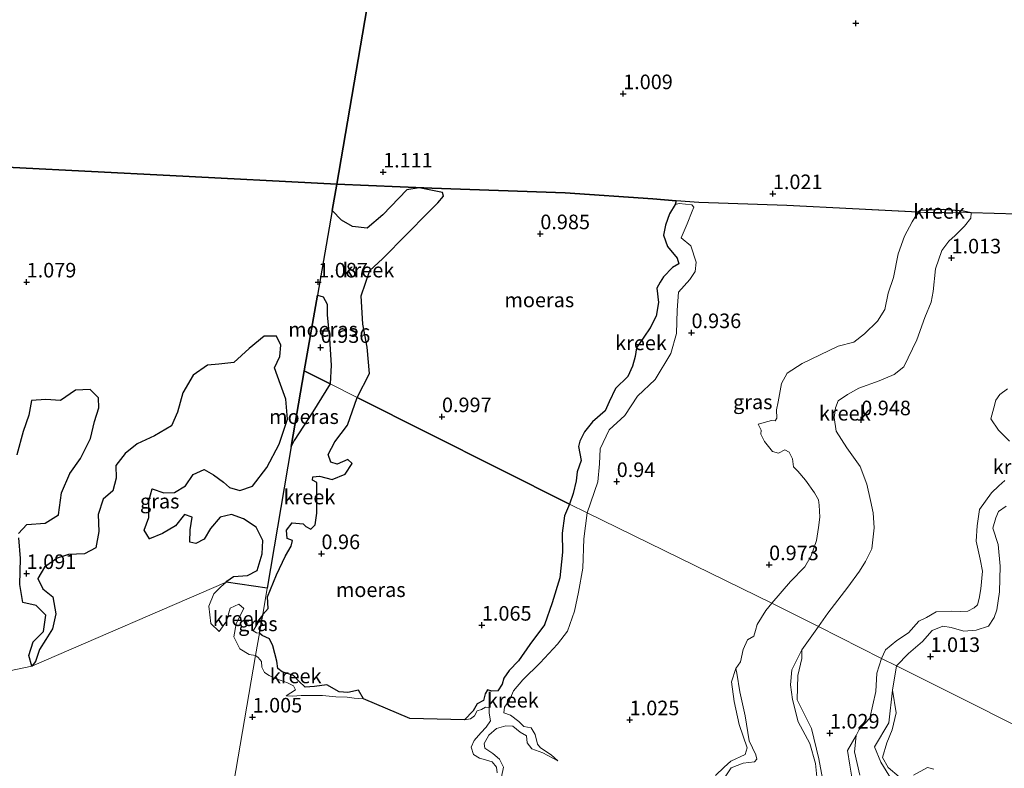
# Model space of a CAD drawing. Units: metres. Extents: x 69997 to 80008, y 399999 to 406253.
# Drawn here: x 71299 to 71468, y 402967 to 403095 of the extents above; entities that cross this region are included whole.
import ezdxf
from ezdxf.enums import TextEntityAlignment as Align

# ---------------------------------------------------------------- set-up
doc = ezdxf.new("R2010")
doc.units = ezdxf.units.M
doc.linetypes.add('IE-TERREINAFSCHEIDING', pattern=[10, 8, -2])
doc.layers.get('0').update_dxf_attribs({"lineweight": 25})
for name, color, linetype in [('B-ME-GW-HOOGTEPUNT-S-B1', 10, 'Continuous'), ('B-ME-IE-MOERAS-GV-B6', 10, 'Continuous'), ('B-ME-IE-RIET-GV-B6', 10, 'Continuous')]:
    doc.layers.add(name, color=color, linetype=linetype)
for name, color, linetype, lineweight in [('B-ME-GW-KRUINLIJN-L-B1', 93, 'Continuous', 18), ('B-ME-IE-GRASLAND-GV-B6', 93, 'Continuous', 18), ('B-ME-IE-HULPGEOMETRIE-L-B1', 53, 'Continuous', 18), ('B-ME-IE-TERREINAFSCHEIDING-RASTERHEKWERK-L-B1', 8, 'IE-TERREINAFSCHEIDING', 18), ('B-ME-OG-WATER-GV-B6', 153, 'Continuous', 18)]:
    doc.layers.add(name, color=color, linetype=linetype, lineweight=lineweight)
doc.styles.add('NLCS-ISO', font='NLCS-ISO.TTF')

# ---------------------------------------------------------------- blocks, each defined once
blk = doc.blocks.new('hoogtepunt')
for p, q in [((-0.5, 0), (0.5, 0)), ((0, 0.5), (0, -0.5))]:
    blk.add_line(p, q)

msp = doc.modelspace()

# ---------------------------------------------------------------- linework, layer by layer
at = {"layer": 'B-ME-GW-KRUINLIJN-L-B1'}
for points in [[(71432.949, 402986.901, 0.871), (71432.934, 402985.44, 1.065), (71432.265, 402982.487, 1.061), (71432.167, 402978.321, 1.085), (71434.602, 402973.422, 1.146), (71435.88, 402968.246, 1.154), (71436.677, 402963.919, 1.182)], [(71421.661, 402983.705, 0.871), (71420.862, 402981.411, 1.17), (71421.361, 402978.025, 1.194), (71422.202, 402974.096, 1.239), (71423.555, 402970.091, 1.178), (71423.212, 402968.962, 1.146), (71420.779, 402967.814, 1.053), (71419.627, 402966.774, 1.17), (71418.135, 402965.379, 0.94)], [(71449.671, 402965.148, 1.081), (71447.772, 402966.734, 1.033), (71446.771, 402968.46, 1.122), (71447.559, 402970.939, 1.122), (71448.449, 402973.189, 1.134), (71449.123, 402976.136, 1.118), (71448.487, 402980.025, 0.871)], [(71442.261, 402972.206, 0.871), (71440.776, 402969.662, 1.295), (71441.186, 402967.11, 1.295), (71441.622, 402964.368, 1.126)], [(71455.572, 402966.428, 1.142), (71454.489, 402966.729, 1.154), (71452.117, 402965.44, 1.134)]]:
    msp.add_polyline3d(points, dxfattribs=at)
at = {"layer": 'B-ME-IE-GRASLAND-GV-B6'}
for points in [[(71411.204, 403063.314, 0.871), (71411.389, 403063.938, 0.959), (71415.307, 403063.632, 0.941), (71430.395, 403063.127, 1.043), (71452.924, 403061.964, 0.871), (71451.882, 403060.313, 0.871), (71450.584, 403057.883, 0.871), (71449.457, 403054.807, 0.871), (71448.677, 403050.792, 0.871), (71447.776, 403048.088, 0.871), (71447.169, 403045.268, 0.871), (71445.916, 403043.259, 0.871), (71443.685, 403041.098, 0.871), (71441.893, 403039.7, 0.871), (71439.165, 403038.99, 0.871), (71436.125, 403037.524, 0.871), (71432.998, 403036.017, 0.871), (71430.42, 403034.342, 0.871), (71429.486, 403032.619, 0.871), (71429.249, 403031.31, 0.871), (71428.866, 403029.451, 0.871), (71428.62, 403028.064, 0.871), (71428.688, 403026.631, 0.871), (71428.39, 403026.171, 0.871), (71427.74, 403026.251, 0.871), (71425.444, 403025.617, 0.871), (71425.997, 403024.575, 0.871), (71425.912, 403023.882, 0.871), (71426.556, 403022.631, 0.871), (71427.927, 403020.908, 0.871), (71428.952, 403020.674, 0.871), (71430.015, 403021.197, 0.871), (71430.755, 403020.81, 0.871), (71431.334, 403019.647, 0.871), (71431.512, 403018.309, 0.871), (71432.244, 403017.569, 0.871), (71433.579, 403016.04, 0.871), (71435.13, 403013.86, 0.871), (71435.796, 403012.658, 0.871), (71435.924, 403011.726, 0.871), (71436.054, 403009.667, 0.871), (71435.838, 403007.877, 0.871), (71435.482, 403005.661, 0.871), (71434.531, 403003.043, 0.871), (71433.447, 403001.152, 0.871), (71431.03, 402998.65, 0.871), (71427.779, 402994.931, 0.871), (71396.148, 403010.391, 0.871), (71397.961, 403015.717, 0.871), (71398.253, 403018.836, 0.871), (71398.374, 403021.363, 0.871), (71399.891, 403024.624, 0.871), (71402.587, 403027.115, 0.871), (71404.785, 403030.406, 0.871), (71407.807, 403033.267, 0.871), (71410.466, 403037.738, 0.871), (71411.451, 403041.178, 0.871), (71411.545, 403045.176, 0.871), (71411.795, 403048.273, 0.871), (71413.736, 403050.424, 0.871), (71414.667, 403051.779, 0.871), (71414.808, 403053.393, 0.871), (71413.917, 403056.234, 0.871), (71412.284, 403057.585, 0.871), (71413.306, 403059.985, 0.871), (71414.155, 403062.172, 0.871), (71414.451, 403062.85, 0.871), (71414.108, 403063.253, 0.871), (71411.924, 403063.469, 0.871), (71411.204, 403063.314, 0.871)], [(71467.781, 403015.964, 0.871), (71466.756, 403015.029, 0.871), (71465.474, 403013.82, 0.871), (71463.401, 403011.011, 0.871), (71463.044, 403008.183, 0.871), (71462.87, 403005.58, 0.871), (71463.542, 403002.475, 0.871), (71463.959, 403000.431, 0.871), (71463.653, 402997.354, 0.871), (71463.359, 402995.701, 0.871), (71463.065, 402994.649, 0.871), (71462.532, 402994.111, 0.871), (71461.397, 402993.558, 0.871), (71460.166, 402993.488, 0.871), (71458.671, 402993.523, 0.871), (71455.988, 402993.459, 0.871), (71454.342, 402992.481, 0.871), (71453.024, 402991.837, 0.871), (71451.229, 402989.849, 0.871), (71449.234, 402988.517, 0.871), (71447.323, 402986.889, 0.871), (71446.624, 402985.435, 0.871), (71435.807, 402990.901, 0.871), (71437.425, 402993.216, 0.871), (71440.825, 402997.678, 0.871), (71442.871, 403000.408, 0.871), (71443.865, 403002.066, 0.871), (71444.964, 403004.217, 0.871), (71445.351, 403007.856, 0.871), (71445.201, 403010.405, 0.871), (71444.745, 403012.505, 0.871), (71444.078, 403015.326, 0.871), (71442.964, 403018.387, 0.871), (71440.669, 403021.559, 0.871), (71438.829, 403024.432, 0.871), (71438.492, 403026.79, 0.871), (71438.741, 403028.439, 0.871), (71439.186, 403029.632, 0.871), (71440.804, 403030.692, 0.871), (71442.702, 403031.785, 0.871), (71446.222, 403033.052, 0.871), (71448.773, 403034.134, 0.871), (71450.442, 403035.482, 0.871), (71452.665, 403040.076, 0.871), (71454.074, 403043.894, 0.871), (71455.118, 403046.55, 0.871), (71455.506, 403048.351, 0.871), (71455.859, 403052.28, 0.871), (71456.971, 403055.412, 0.871), (71458.19, 403057.033, 0.871), (71459.264, 403057.96, 0.871), (71460.839, 403059.589, 0.871), (71461.925, 403060.949, 0.871), (71461.974, 403061.855, 0.871), (71469.89, 403061.653, 1.079)], [(71341.199, 403018.195, 1.102), (71338.732, 403014.979, 1.102), (71336.577, 403014.24, 1.102), (71334.804, 403014.734, 1.102), (71333.762, 403015.666, 1.102), (71332.064, 403016.95, 1.102), (71330.47, 403017.827, 1.102), (71328.546, 403016.989, 1.102), (71327.232, 403015.036, 1.102), (71325.349, 403013.886, 1.102), (71323.539, 403013.861, 1.102), (71321.54, 403014.512, 1.102), (71320.93, 403012.452, 1.102), (71320.947, 403009.597, 1.102), (71320.167, 403007.426, 1.102), (71321.089, 403005.944, 1.102), (71323.32, 403006.893, 1.102), (71325.527, 403008.157, 1.102), (71327.099, 403010.144, 1.102), (71328.396, 403009.684, 1.102), (71328.046, 403007.486, 1.102), (71327.998, 403005.408, 1.102), (71329.024, 403005.138, 1.102), (71330.42, 403005.923, 1.102), (71331.541, 403007.721, 1.102), (71333.198, 403009.697, 1.102), (71335.147, 403010.125, 1.102), (71337.204, 403009.381, 1.102), (71339.376, 403007.929, 1.102), (71340.48, 403005.668, 1.102), (71340.402, 403003.373, 1.102), (71339.542, 403000.511, 1.102), (71337.849, 402999.661, 1.102), (71335.482, 402999.492, 1.102), (71334.318, 402998.683, 1.102), (71334.24, 402998.514, 0.954), (71300.903, 402984.087, 1.102), (71301.495, 402984.921, 1.102), (71302.206, 402986.949, 1.102), (71303.299, 402988.701, 1.102), (71304.429, 402990.525, 1.102), (71304.99, 402993.088, 1.102), (71304.513, 402996.013, 1.102), (71302.767, 402997.378, 1.102), (71301.901, 402999.165, 1.102), (71303.085, 403001.088, 1.102), (71305.209, 403002.629, 1.102), (71307.155, 403003.27, 1.102), (71309.913, 403003.386, 1.102), (71311.887, 403004.386, 1.102), (71312.354, 403007.217, 1.102), (71312.236, 403010.142, 1.102), (71313.096, 403012.753, 1.102), (71314.798, 403014.164, 1.102), (71315.366, 403016.352, 1.102), (71315.295, 403018.54, 1.102), (71316.912, 403020.57, 1.102), (71318.969, 403022.274, 1.102), (71321.924, 403023.624, 1.102), (71324.815, 403025.308, 1.102), (71325.854, 403027.692, 1.102), (71326.774, 403030.984, 1.102), (71328.568, 403034.019, 1.102), (71331.013, 403035.752, 1.102), (71332.963, 403035.888, 1.102), (71335.554, 403036.196, 1.102), (71338.153, 403038.572, 1.102), (71340.717, 403040.706, 1.102), (71342.845, 403040.727, 1.102), (71343.613, 403039.174, 1.102), (71343.435, 403037.229, 1.102), (71342.518, 403035.304, 1.102), (71343.529, 403032.416, 1.102), (71344.427, 403029.882, 1.102), (71344.726, 403026.467, 1.102), (71343.307, 403022.173, 1.102), (71341.199, 403018.195, 1.102)], [(71298.317, 403020.361, 1.09), (71299.398, 403024.368, 1.09), (71300.385, 403027.18, 1.09), (71300.85, 403029.68, 1.09), (71303.269, 403029.865, 1.09), (71305.791, 403029.688, 1.09), (71308.384, 403031.441, 1.09), (71310.912, 403031.594, 1.09), (71312.299, 403030.164, 1.09)], [(71468.221, 403031.674, 0.871), (71466.905, 403030.701, 0.871), (71466.217, 403029.752, 0.871), (71465.874, 403028.448, 0.871), (71465.367, 403026.536, 0.871), (71466.659, 403024.596, 0.871), (71468.584, 403022.71, 0.871)], [(71312.299, 403030.164, 1.09), (71312.351, 403028.408, 1.09), (71311.621, 403026.052, 1.09), (71310.941, 403023.189, 1.09), (71309.249, 403019.758, 1.09), (71307.418, 403017.136, 1.09), (71305.953, 403013.822, 1.09), (71305.438, 403010.087, 1.09), (71303.183, 403008.624, 1.09), (71300.041, 403008.407, 1.09), (71298.587, 403006.858, 1.09)], [(71381.444, 402965.131, 0.871), (71381.768, 402966.786, 0.871), (71381.126, 402968.175, 0.871), (71379.941, 402969.133, 0.871), (71378.559, 402970.065, 0.871), (71378.448, 402970.876, 0.871), (71379.286, 402972.253, 0.871), (71380.611, 402973.42, 0.871), (71382.181, 402973.896, 0.871), (71383.365, 402973.843, 0.871), (71384.659, 402972.813, 0.871), (71385.733, 402972.19, 0.871), (71385.824, 402970.937, 0.871), (71386.625, 402969.908, 0.871), (71388.525, 402969.255, 0.871), (71391.104, 402967.87, 0.871), (71389.939, 402968.932, 0.871), (71388.102, 402970.103, 0.871), (71387.59, 402970.754, 0.871), (71387.196, 402972.416, 0.871), (71386.539, 402973.521, 0.871), (71385.255, 402973.777, 0.871), (71384.392, 402974.648, 0.871), (71382.959, 402975.719, 0.871), (71381.859, 402976.111, 0.871), (71381.953, 402977.084, 0.871), (71382.835, 402978.276, 0.871), (71383.498, 402979.867, 0.871), (71385.106, 402981.742, 0.871), (71388.099, 402984.702, 0.871), (71391.051, 402987.87, 0.871), (71392.747, 402990.121, 0.871), (71393.976, 402993.561, 0.871), (71394.651, 402996.778, 0.871), (71395.386, 403000.919, 0.871), (71395.57, 403005.954, 0.871), (71396.148, 403010.391, 0.871), (71427.779, 402994.931, 0.871), (71426.768, 402993.655, 0.871), (71425.282, 402991.283, 0.871), (71425.006, 402990.219, 0.871), (71424.737, 402989.247, 0.871), (71423.638, 402988.613, 0.871), (71422.875, 402986.981, 0.871), (71422.451, 402984.862, 0.871), (71421.661, 402983.705, 0.871), (71420.862, 402981.411, 1.17), (71421.361, 402978.025, 1.194), (71422.202, 402974.096, 1.239), (71423.555, 402970.091, 1.178), (71423.212, 402968.962, 1.146), (71420.779, 402967.814, 1.053), (71419.627, 402966.774, 1.17), (71418.135, 402965.379, 0.94)], [(71639.928, 402888.664, 0.964), (71449.202, 402984.15, 0.871), (71451.223, 402986.291, 0.871), (71453.63, 402988.372, 0.871), (71455.331, 402990.211, 0.871), (71457.155, 402991.001, 0.871), (71458.584, 402990.738, 0.871), (71460.754, 402990.107, 0.871), (71462.844, 402990.295, 0.871), (71464.967, 402990.972, 0.871), (71465.958, 402992.483, 0.871), (71466.418, 402993.752, 0.871), (71466.849, 402996.846, 0.871), (71466.997, 403001.279, 0.871), (71466.623, 403004.963, 0.871), (71465.706, 403007.805, 0.871), (71466.228, 403009.576, 0.871), (71466.711, 403010.657, 0.871), (71467.999, 403011.572, 0.871)], [(71298.67, 403006.1, 1.09), (71298.926, 403002.567, 1.09), (71298.83, 402998.126, 1.09), (71299.365, 402995.042, 1.09), (71301.654, 402994.504, 1.094), (71303.268, 402992.841, 1.102), (71302.908, 402990.057, 1.102), (71301.129, 402988.273, 1.102), (71300.389, 402985.933, 1.102), (71300.903, 402984.087, 1.102), (71285.811, 402980.943, 1.09)], [(71285.811, 402980.943, 1.09), (71300.903, 402984.087, 1.102), (71334.24, 402998.514, 0.954), (71333.286, 402997.729, 0.954), (71332.128, 402996.527, 0.954), (71331.241, 402994.421, 0.954), (71331.593, 402991.404, 0.954), (71333.042, 402990.038, 0.954), (71334.275, 402991.844, 0.954), (71334.902, 402994.071, 0.954), (71336.413, 402994.763, 0.954), (71337.241, 402993.995, 0.954), (71336.559, 402992.702, 0.954), (71335.935, 402991.389, 0.954), (71335.533, 402989.124, 0.954), (71336.551, 402987.071, 0.954), (71338.137, 402986.123, 0.954), (71339.27, 402985.915, 0.871), (71329.501, 402929.111, 1.022)], [(71338.834, 402990.155, 0.954), (71339.485, 402991.212, 0.954), (71340.489, 402992.999, 0.871), (71339.932, 402989.749, 0.871), (71339.423, 402989.852, 0.954), (71338.834, 402990.155, 0.954)], [(71436.677, 402963.919, 1.182), (71435.88, 402968.246, 1.154), (71434.602, 402973.422, 1.146), (71432.167, 402978.321, 1.085), (71432.265, 402982.487, 1.061), (71432.934, 402985.44, 1.065), (71432.949, 402986.901, 0.871), (71435.807, 402990.901, 0.871)], [(71435.807, 402990.901, 0.871), (71446.624, 402985.435, 0.871), (71445.811, 402982.931, 0.871), (71445.643, 402979.79, 0.871), (71444.637, 402975.192, 0.871), (71442.805, 402973.273, 0.871), (71442.261, 402972.206, 0.871), (71440.776, 402969.662, 1.295), (71441.186, 402967.11, 1.295), (71441.622, 402964.368, 1.126)], [(71435.625, 402964.004, 0.871), (71435.284, 402967.414, 0.871), (71434.331, 402970.876, 0.871), (71432.351, 402974.541, 0.871), (71431.343, 402978.396, 0.871), (71431.029, 402980.929, 0.871), (71431.259, 402983.499, 0.871), (71432.949, 402986.901, 0.871)], [(71432.949, 402986.901, 0.871), (71432.934, 402985.44, 1.065), (71432.265, 402982.487, 1.061), (71432.167, 402978.321, 1.085), (71434.602, 402973.422, 1.146), (71435.88, 402968.246, 1.154), (71436.677, 402963.919, 1.182)], [(71329.501, 402929.111, 1.022), (71339.27, 402985.915, 0.871), (71339.705, 402985.627, 0.871), (71340.282, 402984.929, 0.871), (71340.35, 402983.968, 0.871), (71340.779, 402983.055, 0.871), (71341.591, 402982.521, 0.871), (71342.469, 402982.075, 0.871), (71343.471, 402981.722, 0.871), (71344.726, 402981.261, 0.871), (71345.754, 402980.745, 0.871), (71346.101, 402980.032, 0.871), (71344.52, 402979.03, 0.871), (71345.602, 402978.995, 0.871), (71347.101, 402979.09, 0.871), (71350.737, 402979.08, 0.871), (71353.03, 402978.863, 0.871), (71354.973, 402978.791, 0.871), (71356.185, 402978.623, 0.871), (71357.775, 402978.494, 0.871), (71365.702, 402975.111, 0.928), (71375.093, 402974.907, 0.871), (71376.124, 402975.06, 0.871), (71376.827, 402975.569, 0.871), (71377.274, 402976.478, 0.871), (71377.992, 402976.705, 0.871), (71378.706, 402977.094, 0.871), (71379.304, 402977.007, 0.871), (71379.339, 402976.027, 0.871), (71379.548, 402974.719, 0.871), (71378.811, 402973.653, 0.871), (71377.871, 402972.688, 0.871), (71376.739, 402971.351, 0.871), (71376.256, 402970.206, 0.871), (71376.648, 402968.952, 0.871), (71377.688, 402968.331, 0.871), (71378.708, 402968.031, 0.871), (71379.841, 402967.687, 0.871), (71380.593, 402966.804, 0.871), (71380.7, 402965.837, 0.871)], [(71418.135, 402965.379, 0.94), (71419.627, 402966.774, 1.17), (71420.779, 402967.814, 1.053), (71423.212, 402968.962, 1.146), (71423.555, 402970.091, 1.178), (71422.202, 402974.096, 1.239), (71421.361, 402978.025, 1.194), (71420.862, 402981.411, 1.17), (71421.661, 402983.705, 0.871)], [(71421.661, 402983.705, 0.871), (71421.821, 402982.911, 0.871), (71422.296, 402979.736, 0.871), (71423.228, 402975.621, 0.871), (71423.939, 402971.283, 0.871), (71425.054, 402968.929, 0.871), (71425.259, 402968.143, 0.871), (71424.857, 402967.701, 0.871), (71422.89, 402967.504, 0.871), (71420.855, 402966.679, 0.871), (71419.709, 402964.969, 0.871)], [(71449.671, 402965.148, 1.081), (71447.772, 402966.734, 1.033), (71446.771, 402968.46, 1.122), (71447.559, 402970.939, 1.122), (71448.449, 402973.189, 1.134), (71449.123, 402976.136, 1.118), (71448.487, 402980.025, 0.871), (71449.202, 402984.15, 0.871), (71639.928, 402888.664, 0.964)], [(71448.792, 402963.927, 0.871), (71446.482, 402967.629, 0.871), (71445.39, 402970.256, 0.871), (71447.877, 402974.377, 0.871), (71448.487, 402980.025, 0.871), (71449.123, 402976.136, 1.118), (71448.449, 402973.189, 1.134), (71447.559, 402970.939, 1.122), (71446.771, 402968.46, 1.122), (71447.772, 402966.734, 1.033), (71449.671, 402965.148, 1.081)], [(71441.622, 402964.368, 1.126), (71441.186, 402967.11, 1.295), (71440.776, 402969.662, 1.295), (71442.261, 402972.206, 0.871), (71441.98, 402969.437, 0.871), (71442.879, 402965.406, 0.871)], [(71455.572, 402966.428, 1.142), (71454.489, 402966.729, 1.154), (71452.117, 402965.44, 1.134)], [(71452.117, 402965.44, 1.134), (71454.489, 402966.729, 1.154), (71455.572, 402966.428, 1.142)]]:
    msp.add_polyline3d(points, dxfattribs=at)
at = {"layer": 'B-ME-IE-HULPGEOMETRIE-L-B1'}
for points in [[(71418.012, 403386.892, 1.153), (71402.734, 403330.917, 1.114), (71368.032, 403148.551, 1.284), (71359.857, 403105.592, 1.286), (71353.178, 403066.764, 1.123), (71352.391, 403062.249, 0.871), (71349.863, 403047.751, 0.871), (71347.595, 403034.741, 0.92)], [(71347.595, 403034.741, 0.92), (71345.394, 403021.791, 0.871), (71341.265, 402997.503, 1.054)], [(71347.595, 403034.741, 0.92), (71352.06, 403032.544, 0.871), (71356.714, 403030.183, 0.871), (71393.127, 403011.892, 0.871), (71396.148, 403010.391, 0.871), (71427.779, 402994.931, 0.871), (71435.807, 402990.901, 0.871), (71446.624, 402985.435, 0.871), (71449.202, 402984.15, 0.871), (71639.928, 402888.664, 0.964), (71664.668, 402876.278, 0.598), (71781.919, 402817.762, 0.597)], [(71341.265, 402997.503, 1.054), (71334.24, 402998.514, 0.954), (71300.903, 402984.087, 1.102), (71285.811, 402980.943, 1.09), (71209.361, 402988.775, 1.044), (71205.551, 402988.01, 1.044), (71196.58, 402987.076, 1.044), (71194.101, 402986.775, 1.044), (71178.237, 402981.369, 1.044), (71174.713, 402982.372, 1.044), (71170.747, 402985.012, 1.044), (71168.859, 402984.759, 1.044), (71111.76, 402977.957, 1.098)], [(71341.265, 402997.503, 1.054), (71340.489, 402992.999, 0.871), (71339.932, 402989.749, 0.871), (71339.27, 402985.915, 0.871), (71329.501, 402929.111, 1.022)]]:
    msp.add_polyline3d(points, dxfattribs=at)
at = {"layer": 'B-ME-IE-MOERAS-GV-B6'}
for points in [[(71359.857, 403105.592, 1.286), (71353.178, 403066.764, 1.123), (71324.562, 403068.256, 1.123), (71284.169, 403070.332, 1.119)], [(71284.169, 403070.332, 1.119), (71324.562, 403068.256, 1.123), (71353.178, 403066.764, 1.123), (71352.391, 403062.249, 0.871), (71349.863, 403047.751, 0.871), (71347.595, 403034.741, 0.92), (71345.394, 403021.791, 0.871), (71341.265, 402997.503, 1.054)], [(71411.389, 403063.938, 0.959), (71411.204, 403063.314, 0.871), (71410.269, 403061.69, 0.871), (71409.591, 403059.749, 0.871), (71409.221, 403058.044, 0.871), (71409.938, 403056.116, 0.871), (71411.556, 403054.114, 0.871), (71411.873, 403053.119, 0.871), (71410.763, 403052.492, 0.871), (71409.206, 403050.876, 0.871), (71408.653, 403049.961, 0.871), (71408.069, 403048.949, 0.871), (71408.346, 403046.511, 0.871), (71407.962, 403044.172, 0.871), (71406.953, 403042.163, 0.871), (71405.846, 403040.547, 0.871), (71404.572, 403038.729, 0.871), (71404.351, 403037.217, 0.871), (71403.912, 403035.564, 0.871), (71403.126, 403033.767, 0.871), (71401.014, 403031.741, 0.871), (71399.904, 403029.439, 0.871), (71399.242, 403027.918, 0.871), (71397.023, 403026.037, 0.871), (71395.669, 403024.299, 0.871), (71394.881, 403022.716, 0.871), (71394.668, 403021.788, 0.871), (71395.078, 403019.377, 0.871), (71394.437, 403017.471, 0.871), (71394.26, 403015.876, 0.871), (71393.718, 403013.714, 0.871), (71393.127, 403011.892, 0.871), (71356.714, 403030.183, 0.871), (71358.78, 403034.329, 0.871), (71358.397, 403038.818, 0.871), (71357.671, 403042.788, 0.871), (71357.359, 403047.634, 0.871), (71358.859, 403051.99, 0.871), (71361.026, 403053.973, 0.871), (71365.232, 403058.191, 0.871), (71368.833, 403061.856, 0.871), (71370.533, 403063.599, 0.871), (71371.476, 403064.697, 0.871), (71371.297, 403065.356, 0.871), (71367.335, 403066.146, 0.871), (71365.214, 403065.815, 0.871), (71361.087, 403061.518, 0.871), (71358.393, 403059.212, 0.871), (71355.877, 403059.523, 0.871), (71353.983, 403060.627, 0.871), (71352.391, 403062.249, 0.871), (71353.178, 403066.764, 1.123), (71369.498, 403066.077, 0.92), (71392.346, 403065.279, 1.039), (71407.424, 403064.247, 0.977), (71411.389, 403063.938, 0.959)], [(71349.863, 403047.751, 0.871), (71350.868, 403047.457, 0.871), (71351.517, 403046.181, 0.871), (71351.56, 403044.397, 0.871), (71351.913, 403040.272, 0.871), (71352.242, 403035.717, 0.871), (71352.06, 403032.544, 0.871), (71347.595, 403034.741, 0.92), (71349.863, 403047.751, 0.871)], [(71341.265, 402997.503, 1.054), (71334.24, 402998.514, 0.954), (71334.318, 402998.683, 1.102), (71335.482, 402999.492, 1.102), (71337.849, 402999.661, 1.102), (71339.542, 403000.511, 1.102), (71340.402, 403003.373, 1.102), (71340.48, 403005.668, 1.102), (71339.376, 403007.929, 1.102), (71337.204, 403009.381, 1.102), (71335.147, 403010.125, 1.102), (71333.198, 403009.697, 1.102), (71331.541, 403007.721, 1.102), (71330.42, 403005.923, 1.102), (71329.024, 403005.138, 1.102), (71327.998, 403005.408, 1.102), (71328.046, 403007.486, 1.102), (71328.396, 403009.684, 1.102), (71327.099, 403010.144, 1.102), (71325.527, 403008.157, 1.102), (71323.32, 403006.893, 1.102), (71321.089, 403005.944, 1.102), (71320.167, 403007.426, 1.102), (71320.947, 403009.597, 1.102), (71320.93, 403012.452, 1.102), (71321.54, 403014.512, 1.102), (71323.539, 403013.861, 1.102), (71325.349, 403013.886, 1.102), (71327.232, 403015.036, 1.102), (71328.546, 403016.989, 1.102), (71330.47, 403017.827, 1.102), (71332.064, 403016.95, 1.102), (71333.762, 403015.666, 1.102), (71334.804, 403014.734, 1.102), (71336.577, 403014.24, 1.102), (71338.732, 403014.979, 1.102), (71341.199, 403018.195, 1.102), (71343.307, 403022.173, 1.102), (71344.726, 403026.467, 1.102), (71344.427, 403029.882, 1.102), (71343.529, 403032.416, 1.102), (71342.518, 403035.304, 1.102), (71343.435, 403037.229, 1.102), (71343.613, 403039.174, 1.102), (71342.845, 403040.727, 1.102), (71340.717, 403040.706, 1.102), (71338.153, 403038.572, 1.102), (71335.554, 403036.196, 1.102), (71332.963, 403035.888, 1.102), (71331.013, 403035.752, 1.102), (71328.568, 403034.019, 1.102), (71326.774, 403030.984, 1.102), (71325.854, 403027.692, 1.102), (71324.815, 403025.308, 1.102), (71321.924, 403023.624, 1.102), (71318.969, 403022.274, 1.102), (71316.912, 403020.57, 1.102), (71315.295, 403018.54, 1.102), (71315.366, 403016.352, 1.102), (71314.798, 403014.164, 1.102), (71313.096, 403012.753, 1.102), (71312.236, 403010.142, 1.102), (71312.354, 403007.217, 1.102), (71311.887, 403004.386, 1.102), (71309.913, 403003.386, 1.102), (71307.155, 403003.27, 1.102), (71305.209, 403002.629, 1.102), (71303.085, 403001.088, 1.102), (71301.901, 402999.165, 1.102), (71302.767, 402997.378, 1.102), (71304.513, 402996.013, 1.102), (71304.99, 402993.088, 1.102), (71304.429, 402990.525, 1.102), (71303.299, 402988.701, 1.102), (71302.206, 402986.949, 1.102), (71301.495, 402984.921, 1.102), (71300.903, 402984.087, 1.102), (71300.389, 402985.933, 1.102), (71301.129, 402988.273, 1.102), (71302.908, 402990.057, 1.102), (71303.268, 402992.841, 1.102), (71301.654, 402994.504, 1.094), (71299.365, 402995.042, 1.09), (71298.83, 402998.126, 1.09), (71298.926, 403002.567, 1.09), (71298.67, 403006.1, 1.09)], [(71345.394, 403021.791, 0.871), (71347.595, 403034.741, 0.92), (71352.06, 403032.544, 0.871), (71349.061, 403027.722, 0.871), (71345.891, 403022.832, 0.871), (71345.394, 403021.791, 0.871)], [(71298.587, 403006.858, 1.09), (71300.041, 403008.407, 1.09), (71303.183, 403008.624, 1.09), (71305.438, 403010.087, 1.09), (71305.953, 403013.822, 1.09), (71307.418, 403017.136, 1.09), (71309.249, 403019.758, 1.09), (71310.941, 403023.189, 1.09), (71311.621, 403026.052, 1.09), (71312.351, 403028.408, 1.09), (71312.299, 403030.164, 1.09), (71310.912, 403031.594, 1.09), (71308.384, 403031.441, 1.09), (71305.791, 403029.688, 1.09), (71303.269, 403029.865, 1.09), (71300.85, 403029.68, 1.09), (71300.385, 403027.18, 1.09), (71299.398, 403024.368, 1.09), (71298.317, 403020.361, 1.09)], [(71340.489, 402992.999, 0.871), (71341.434, 402994.003, 0.871), (71341.287, 402995.982, 0.871), (71342.875, 402999.803, 0.871), (71344.413, 403003.027, 0.871), (71345.344, 403004.705, 0.871), (71345.617, 403005.652, 0.871), (71344.687, 403005.995, 0.871), (71344.565, 403007.441, 0.871), (71345.523, 403008.671, 0.871), (71347.435, 403008.526, 0.871), (71347.855, 403008.068, 0.871), (71348.722, 403007.59, 0.871), (71349.456, 403008.345, 0.871), (71349.795, 403010.358, 0.871), (71349.775, 403014.328, 0.871), (71349.787, 403015.611, 0.871), (71349.01, 403015.99, 0.871), (71349.078, 403016.571, 0.871), (71350.242, 403016.692, 0.871), (71352.391, 403016.102, 0.871), (71354.654, 403017.026, 0.871), (71355.831, 403018.865, 0.871), (71355.095, 403019.548, 0.871), (71353.28, 403018.782, 0.871), (71352.146, 403019.09, 0.871), (71351.69, 403020.42, 0.871), (71352.83, 403022.594, 0.871), (71355.056, 403025.463, 0.871), (71356.714, 403030.183, 0.871), (71393.127, 403011.892, 0.871), (71392.256, 403009.888, 0.871), (71391.853, 403006.941, 0.871), (71391.904, 403003.691, 0.871), (71391.458, 402999.237, 0.871), (71390.121, 402994.955, 0.871), (71388.836, 402991.218, 0.871), (71386.305, 402987.802, 0.871), (71384.344, 402985.05, 0.871), (71382.732, 402983.354, 0.871), (71381.862, 402982.053, 0.871), (71381.55, 402981.021, 0.871), (71380.789, 402979.876, 0.871), (71379.794, 402979.822, 0.871), (71379.066, 402980.037, 0.871), (71378.649, 402979.37, 0.871), (71378.337, 402978.244, 0.871), (71377.254, 402977.646, 0.871), (71376.563, 402976.475, 0.871), (71375.093, 402974.907, 0.871), (71365.702, 402975.111, 0.928), (71357.775, 402978.494, 0.871), (71356.891, 402980.017, 0.871), (71355.113, 402979.583, 0.871), (71353.577, 402979.695, 0.871), (71351.467, 402980.927, 0.871), (71349.347, 402980.618, 0.871), (71347.762, 402980.497, 0.871), (71346.666, 402981.516, 0.871), (71345.753, 402982.51, 0.871), (71343.819, 402983.114, 0.871), (71343.06, 402983.685, 0.871), (71342.894, 402984.972, 0.871), (71342.234, 402987.61, 0.871), (71341.622, 402988.825, 0.871), (71340.366, 402989.355, 0.871), (71339.932, 402989.749, 0.871), (71340.489, 402992.999, 0.871)]]:
    msp.add_polyline3d(points, dxfattribs=at)
at = {"layer": 'B-ME-IE-RIET-GV-B6'}
msp.add_polyline3d([(71469.89, 403061.653, 1.079), (71461.974, 403061.855, 0.871), (71460.624, 403062.138, 0.871), (71457.263, 403062.438, 0.871), (71453.272, 403062.295, 0.871), (71452.924, 403061.964, 0.871), (71430.395, 403063.127, 1.043), (71415.307, 403063.632, 0.941), (71411.389, 403063.938, 0.959), (71407.424, 403064.247, 0.977), (71392.346, 403065.279, 1.039), (71369.498, 403066.077, 0.92), (71353.178, 403066.764, 1.123), (71359.857, 403105.592, 1.286), (71368.032, 403148.551, 1.284), (71383.986, 403154.827, 1.299), (71396.805, 403161.364, 1.324), (71406.403, 403180.498, 1.368), (71404.73, 403198.753, 1.258), (71406.118, 403214.296, 1.271), (71409.265, 403236.547, 1.218)], dxfattribs=at)
at = {"layer": 'B-ME-IE-TERREINAFSCHEIDING-RASTERHEKWERK-L-B1'}
for points in [[(71353.178, 403066.764, 1.123), (71324.562, 403068.256, 1.123), (71284.169, 403070.332, 1.119), (71254.613, 403071.864, 1.115), (71229.036, 403073.38, 1.115), (71209.452, 403074.62, 1.081)], [(71700.32, 403052.488, 1.499), (71679.818, 403053.82, 1.377), (71651.181, 403054.791, 1.193), (71637.235, 403055.178, 1.096), (71626.451, 403055.783, 1.303), (71606.375, 403056.37, 1.226), (71590.134, 403056.683, 1.23), (71570.043, 403057.424, 1.254), (71553.892, 403058.13, 1.267), (71526.018, 403059.606, 1.079), (71513.926, 403060.094, 1.124), (71497.45, 403060.557, 1.034), (71484.62, 403061.077, 1.026), (71469.89, 403061.653, 1.079), (71461.974, 403061.855, 0.871), (71452.924, 403061.964, 0.871), (71430.395, 403063.127, 1.043), (71415.307, 403063.632, 0.941), (71411.389, 403063.938, 0.959), (71407.424, 403064.247, 0.977), (71392.346, 403065.279, 1.039), (71369.498, 403066.077, 0.92), (71353.178, 403066.764, 1.123)]]:
    msp.add_polyline3d(points, dxfattribs=at)
at = {"layer": 'B-ME-OG-WATER-GV-B6'}
for points in [[(71352.391, 403062.249, 0.871), (71353.983, 403060.627, 0.871), (71355.877, 403059.523, 0.871), (71358.393, 403059.212, 0.871), (71361.087, 403061.518, 0.871), (71365.214, 403065.815, 0.871), (71367.335, 403066.146, 0.871), (71371.297, 403065.356, 0.871), (71371.476, 403064.697, 0.871), (71370.533, 403063.599, 0.871), (71368.833, 403061.856, 0.871), (71365.232, 403058.191, 0.871), (71361.026, 403053.973, 0.871), (71358.859, 403051.99, 0.871), (71357.359, 403047.634, 0.871), (71357.671, 403042.788, 0.871), (71358.397, 403038.818, 0.871), (71358.78, 403034.329, 0.871), (71356.714, 403030.183, 0.871), (71352.06, 403032.544, 0.871), (71352.242, 403035.717, 0.871), (71351.913, 403040.272, 0.871), (71351.56, 403044.397, 0.871), (71351.517, 403046.181, 0.871), (71350.868, 403047.457, 0.871), (71349.863, 403047.751, 0.871), (71352.391, 403062.249, 0.871)], [(71393.127, 403011.892, 0.871), (71393.718, 403013.714, 0.871), (71394.26, 403015.876, 0.871), (71394.437, 403017.471, 0.871), (71395.078, 403019.377, 0.871), (71394.668, 403021.788, 0.871), (71394.881, 403022.716, 0.871), (71395.669, 403024.299, 0.871), (71397.023, 403026.037, 0.871), (71399.242, 403027.918, 0.871), (71399.904, 403029.439, 0.871), (71401.014, 403031.741, 0.871), (71403.126, 403033.767, 0.871), (71403.912, 403035.564, 0.871), (71404.351, 403037.217, 0.871), (71404.572, 403038.729, 0.871), (71405.846, 403040.547, 0.871), (71406.953, 403042.163, 0.871), (71407.962, 403044.172, 0.871), (71408.346, 403046.511, 0.871), (71408.069, 403048.949, 0.871), (71408.653, 403049.961, 0.871), (71409.206, 403050.876, 0.871), (71410.763, 403052.492, 0.871), (71411.873, 403053.119, 0.871), (71411.556, 403054.114, 0.871), (71409.938, 403056.116, 0.871), (71409.221, 403058.044, 0.871), (71409.591, 403059.749, 0.871), (71410.269, 403061.69, 0.871), (71411.204, 403063.314, 0.871), (71411.924, 403063.469, 0.871), (71414.108, 403063.253, 0.871), (71414.451, 403062.85, 0.871), (71414.155, 403062.172, 0.871), (71413.306, 403059.985, 0.871), (71412.284, 403057.585, 0.871), (71413.917, 403056.234, 0.871), (71414.808, 403053.393, 0.871), (71414.667, 403051.779, 0.871), (71413.736, 403050.424, 0.871), (71411.795, 403048.273, 0.871), (71411.545, 403045.176, 0.871), (71411.451, 403041.178, 0.871), (71410.466, 403037.738, 0.871), (71407.807, 403033.267, 0.871), (71404.785, 403030.406, 0.871), (71402.587, 403027.115, 0.871), (71399.891, 403024.624, 0.871), (71398.374, 403021.363, 0.871), (71398.253, 403018.836, 0.871), (71397.961, 403015.717, 0.871), (71396.148, 403010.391, 0.871), (71393.127, 403011.892, 0.871)], [(71452.924, 403061.964, 0.871), (71453.272, 403062.295, 0.871), (71457.263, 403062.438, 0.871), (71460.624, 403062.138, 0.871), (71461.974, 403061.855, 0.871), (71452.924, 403061.964, 0.871)], [(71427.779, 402994.931, 0.871), (71431.03, 402998.65, 0.871), (71433.447, 403001.152, 0.871), (71434.531, 403003.043, 0.871), (71435.482, 403005.661, 0.871), (71435.838, 403007.877, 0.871), (71436.054, 403009.667, 0.871), (71435.924, 403011.726, 0.871), (71435.796, 403012.658, 0.871), (71435.13, 403013.86, 0.871), (71433.579, 403016.04, 0.871), (71432.244, 403017.569, 0.871), (71431.512, 403018.309, 0.871), (71431.334, 403019.647, 0.871), (71430.755, 403020.81, 0.871), (71430.015, 403021.197, 0.871), (71428.952, 403020.674, 0.871), (71427.927, 403020.908, 0.871), (71426.556, 403022.631, 0.871), (71425.912, 403023.882, 0.871), (71425.997, 403024.575, 0.871), (71425.444, 403025.617, 0.871), (71427.74, 403026.251, 0.871), (71428.39, 403026.171, 0.871), (71428.688, 403026.631, 0.871), (71428.62, 403028.064, 0.871), (71428.866, 403029.451, 0.871), (71429.249, 403031.31, 0.871), (71429.486, 403032.619, 0.871), (71430.42, 403034.342, 0.871), (71432.998, 403036.017, 0.871), (71436.125, 403037.524, 0.871), (71439.165, 403038.99, 0.871), (71441.893, 403039.7, 0.871), (71443.685, 403041.098, 0.871), (71445.916, 403043.259, 0.871), (71447.169, 403045.268, 0.871), (71447.776, 403048.088, 0.871), (71448.677, 403050.792, 0.871), (71449.457, 403054.807, 0.871), (71450.584, 403057.883, 0.871), (71451.882, 403060.313, 0.871), (71452.924, 403061.964, 0.871), (71461.974, 403061.855, 0.871), (71461.925, 403060.949, 0.871), (71460.839, 403059.589, 0.871), (71459.264, 403057.96, 0.871), (71458.19, 403057.033, 0.871), (71456.971, 403055.412, 0.871), (71455.859, 403052.28, 0.871), (71455.506, 403048.351, 0.871), (71455.118, 403046.55, 0.871), (71454.074, 403043.894, 0.871), (71452.665, 403040.076, 0.871), (71450.442, 403035.482, 0.871), (71448.773, 403034.134, 0.871), (71446.222, 403033.052, 0.871), (71442.702, 403031.785, 0.871), (71440.804, 403030.692, 0.871), (71439.186, 403029.632, 0.871), (71438.741, 403028.439, 0.871), (71438.492, 403026.79, 0.871), (71438.829, 403024.432, 0.871), (71440.669, 403021.559, 0.871), (71442.964, 403018.387, 0.871), (71444.078, 403015.326, 0.871), (71444.745, 403012.505, 0.871), (71445.201, 403010.405, 0.871), (71445.351, 403007.856, 0.871), (71444.964, 403004.217, 0.871), (71443.865, 403002.066, 0.871), (71442.871, 403000.408, 0.871), (71440.825, 402997.678, 0.871), (71437.425, 402993.216, 0.871), (71435.807, 402990.901, 0.871), (71427.779, 402994.931, 0.871)], [(71345.394, 403021.791, 0.871), (71345.891, 403022.832, 0.871), (71349.061, 403027.722, 0.871), (71352.06, 403032.544, 0.871), (71356.714, 403030.183, 0.871), (71355.056, 403025.463, 0.871), (71352.83, 403022.594, 0.871), (71351.69, 403020.42, 0.871), (71352.146, 403019.09, 0.871), (71353.28, 403018.782, 0.871), (71355.095, 403019.548, 0.871), (71355.831, 403018.865, 0.871), (71354.654, 403017.026, 0.871), (71352.391, 403016.102, 0.871), (71350.242, 403016.692, 0.871), (71349.078, 403016.571, 0.871), (71349.01, 403015.99, 0.871), (71349.787, 403015.611, 0.871), (71349.775, 403014.328, 0.871), (71349.795, 403010.358, 0.871), (71349.456, 403008.345, 0.871), (71348.722, 403007.59, 0.871), (71347.855, 403008.068, 0.871), (71347.435, 403008.526, 0.871), (71345.523, 403008.671, 0.871), (71344.565, 403007.441, 0.871), (71344.687, 403005.995, 0.871), (71345.617, 403005.652, 0.871), (71345.344, 403004.705, 0.871), (71344.413, 403003.027, 0.871), (71342.875, 402999.803, 0.871), (71341.287, 402995.982, 0.871), (71341.434, 402994.003, 0.871), (71340.489, 402992.999, 0.871), (71341.265, 402997.503, 1.054), (71345.394, 403021.791, 0.871)], [(71468.584, 403022.71, 0.871), (71466.659, 403024.596, 0.871), (71465.367, 403026.536, 0.871), (71465.874, 403028.448, 0.871), (71466.217, 403029.752, 0.871), (71466.905, 403030.701, 0.871), (71468.221, 403031.674, 0.871)], [(71466.418, 402993.752, 0.871), (71465.958, 402992.483, 0.871), (71464.967, 402990.972, 0.871), (71462.844, 402990.295, 0.871), (71460.754, 402990.107, 0.871), (71458.584, 402990.738, 0.871), (71457.155, 402991.001, 0.871), (71455.331, 402990.211, 0.871), (71453.63, 402988.372, 0.871), (71451.223, 402986.291, 0.871), (71449.202, 402984.15, 0.871), (71446.624, 402985.435, 0.871), (71447.323, 402986.889, 0.871), (71449.234, 402988.517, 0.871), (71451.229, 402989.849, 0.871), (71453.024, 402991.837, 0.871), (71454.342, 402992.481, 0.871), (71455.988, 402993.459, 0.871), (71458.671, 402993.523, 0.871), (71460.166, 402993.488, 0.871), (71461.397, 402993.558, 0.871), (71462.532, 402994.111, 0.871), (71463.065, 402994.649, 0.871), (71463.359, 402995.701, 0.871), (71463.653, 402997.354, 0.871), (71463.959, 403000.431, 0.871), (71463.542, 403002.475, 0.871), (71462.87, 403005.58, 0.871), (71463.044, 403008.183, 0.871), (71463.401, 403011.011, 0.871), (71465.474, 403013.82, 0.871), (71466.756, 403015.029, 0.871), (71467.781, 403015.964, 0.871)], [(71375.093, 402974.907, 0.871), (71376.563, 402976.475, 0.871), (71377.254, 402977.646, 0.871), (71378.337, 402978.244, 0.871), (71378.649, 402979.37, 0.871), (71379.066, 402980.037, 0.871), (71379.794, 402979.822, 0.871), (71380.789, 402979.876, 0.871), (71381.55, 402981.021, 0.871), (71381.862, 402982.053, 0.871), (71382.732, 402983.354, 0.871), (71384.344, 402985.05, 0.871), (71386.305, 402987.802, 0.871), (71388.836, 402991.218, 0.871), (71390.121, 402994.955, 0.871), (71391.458, 402999.237, 0.871), (71391.904, 403003.691, 0.871), (71391.853, 403006.941, 0.871), (71392.256, 403009.888, 0.871), (71393.127, 403011.892, 0.871), (71396.148, 403010.391, 0.871), (71395.57, 403005.954, 0.871), (71395.386, 403000.919, 0.871), (71394.651, 402996.778, 0.871), (71393.976, 402993.561, 0.871), (71392.747, 402990.121, 0.871), (71391.051, 402987.87, 0.871), (71388.099, 402984.702, 0.871), (71385.106, 402981.742, 0.871), (71383.498, 402979.867, 0.871), (71382.835, 402978.276, 0.871), (71381.953, 402977.084, 0.871), (71381.859, 402976.111, 0.871), (71382.959, 402975.719, 0.871), (71384.392, 402974.648, 0.871), (71385.255, 402973.777, 0.871), (71386.539, 402973.521, 0.871), (71387.196, 402972.416, 0.871), (71387.59, 402970.754, 0.871), (71388.102, 402970.103, 0.871), (71389.939, 402968.932, 0.871), (71391.104, 402967.87, 0.871), (71388.525, 402969.255, 0.871), (71386.625, 402969.908, 0.871), (71385.824, 402970.937, 0.871), (71385.733, 402972.19, 0.871), (71384.659, 402972.813, 0.871), (71383.365, 402973.843, 0.871), (71382.181, 402973.896, 0.871), (71380.611, 402973.42, 0.871), (71379.286, 402972.253, 0.871), (71378.448, 402970.876, 0.871), (71378.559, 402970.065, 0.871), (71379.941, 402969.133, 0.871), (71381.126, 402968.175, 0.871), (71381.768, 402966.786, 0.871), (71381.444, 402965.131, 0.871)], [(71467.999, 403011.572, 0.871), (71466.711, 403010.657, 0.871), (71466.228, 403009.576, 0.871), (71465.706, 403007.805, 0.871), (71466.623, 403004.963, 0.871), (71466.997, 403001.279, 0.871), (71466.849, 402996.846, 0.871), (71466.418, 402993.752, 0.871)], [(71336.413, 402994.763, 0.954), (71334.902, 402994.071, 0.954), (71334.275, 402991.844, 0.954), (71333.042, 402990.038, 0.954), (71331.593, 402991.404, 0.954), (71331.241, 402994.421, 0.954), (71332.128, 402996.527, 0.954), (71333.286, 402997.729, 0.954), (71334.24, 402998.514, 0.954), (71341.265, 402997.503, 1.054), (71340.489, 402992.999, 0.871), (71339.485, 402991.212, 0.954), (71338.834, 402990.155, 0.954), (71339.423, 402989.852, 0.954), (71339.932, 402989.749, 0.871), (71339.27, 402985.915, 0.871), (71338.137, 402986.123, 0.954), (71336.551, 402987.071, 0.954), (71335.533, 402989.124, 0.954), (71335.935, 402991.389, 0.954), (71336.559, 402992.702, 0.954), (71337.241, 402993.995, 0.954), (71336.413, 402994.763, 0.954)], [(71419.709, 402964.969, 0.871), (71420.855, 402966.679, 0.871), (71422.89, 402967.504, 0.871), (71424.857, 402967.701, 0.871), (71425.259, 402968.143, 0.871), (71425.054, 402968.929, 0.871), (71423.939, 402971.283, 0.871), (71423.228, 402975.621, 0.871), (71422.296, 402979.736, 0.871), (71421.821, 402982.911, 0.871), (71421.661, 402983.705, 0.871), (71422.451, 402984.862, 0.871), (71422.875, 402986.981, 0.871), (71423.638, 402988.613, 0.871), (71424.737, 402989.247, 0.871), (71425.006, 402990.219, 0.871), (71425.282, 402991.283, 0.871), (71426.768, 402993.655, 0.871), (71427.779, 402994.931, 0.871), (71435.807, 402990.901, 0.871)], [(71339.932, 402989.749, 0.871), (71340.366, 402989.355, 0.871), (71341.622, 402988.825, 0.871), (71342.234, 402987.61, 0.871), (71342.894, 402984.972, 0.871), (71343.06, 402983.685, 0.871), (71343.819, 402983.114, 0.871), (71345.753, 402982.51, 0.871), (71346.666, 402981.516, 0.871), (71347.762, 402980.497, 0.871), (71349.347, 402980.618, 0.871), (71351.467, 402980.927, 0.871), (71353.577, 402979.695, 0.871), (71355.113, 402979.583, 0.871), (71356.891, 402980.017, 0.871), (71357.775, 402978.494, 0.871), (71356.185, 402978.623, 0.871), (71354.973, 402978.791, 0.871), (71353.03, 402978.863, 0.871), (71350.737, 402979.08, 0.871), (71347.101, 402979.09, 0.871), (71345.602, 402978.995, 0.871), (71344.52, 402979.03, 0.871), (71346.101, 402980.032, 0.871), (71345.754, 402980.745, 0.871), (71344.726, 402981.261, 0.871), (71343.471, 402981.722, 0.871), (71342.469, 402982.075, 0.871), (71341.591, 402982.521, 0.871), (71340.779, 402983.055, 0.871), (71340.35, 402983.968, 0.871), (71340.282, 402984.929, 0.871), (71339.705, 402985.627, 0.871), (71339.27, 402985.915, 0.871), (71339.932, 402989.749, 0.871)], [(71435.807, 402990.901, 0.871), (71432.949, 402986.901, 0.871), (71431.259, 402983.499, 0.871), (71431.029, 402980.929, 0.871), (71431.343, 402978.396, 0.871), (71432.351, 402974.541, 0.871), (71434.331, 402970.876, 0.871), (71435.284, 402967.414, 0.871), (71435.625, 402964.004, 0.871)], [(71442.879, 402965.406, 0.871), (71441.98, 402969.437, 0.871), (71442.261, 402972.206, 0.871), (71442.805, 402973.273, 0.871), (71444.637, 402975.192, 0.871), (71445.643, 402979.79, 0.871), (71445.811, 402982.931, 0.871), (71446.624, 402985.435, 0.871), (71449.202, 402984.15, 0.871), (71448.487, 402980.025, 0.871), (71447.877, 402974.377, 0.871), (71445.39, 402970.256, 0.871), (71446.482, 402967.629, 0.871), (71448.792, 402963.927, 0.871)], [(71380.7, 402965.837, 0.871), (71380.593, 402966.804, 0.871), (71379.841, 402967.687, 0.871), (71378.708, 402968.031, 0.871), (71377.688, 402968.331, 0.871), (71376.648, 402968.952, 0.871), (71376.256, 402970.206, 0.871), (71376.739, 402971.351, 0.871), (71377.871, 402972.688, 0.871), (71378.811, 402973.653, 0.871), (71379.548, 402974.719, 0.871), (71379.339, 402976.027, 0.871), (71379.304, 402977.007, 0.871), (71378.706, 402977.094, 0.871), (71377.992, 402976.705, 0.871), (71377.274, 402976.478, 0.871), (71376.827, 402975.569, 0.871), (71376.124, 402975.06, 0.871), (71375.093, 402974.907, 0.871)]]:
    msp.add_polyline3d(points, dxfattribs=at)

# ---------------------------------------------------------------- block references
at = {"layer": 'B-ME-GW-HOOGTEPUNT-S-B1', "rotation": 90}
for p in [(71442.213, 403094.375, 1.188), (71442.213, 403094.375, 1.188), (71402.303, 403082.295, 1.009), (71402.303, 403082.295, 1.009), (71361.134, 403068.862, 1.111), (71361.134, 403068.862, 1.111), (71427.98, 403065.148, 1.021), (71427.98, 403065.148, 1.021), (71388.1, 403058.278, 0.985), (71388.1, 403058.278, 0.985), (71458.621, 403054.127, 1.013), (71458.621, 403054.127, 1.013), (71300, 403050, 1.079), (71300, 403050, 1.079), (71350, 403050, 1.087), (71350, 403050, 1.087), (71414.034, 403041.313, 0.936), (71414.034, 403041.313, 0.936), (71350.422, 403038.782, 0.936), (71350.422, 403038.782, 0.936), (71371.23, 403026.897, 0.997), (71371.23, 403026.897, 0.997), (71443.141, 403026.367, 0.948), (71443.141, 403026.367, 0.948), (71401.201, 403015.776, 0.94), (71401.201, 403015.776, 0.94), (71350.564, 403003.407, 0.96), (71350.564, 403003.407, 0.96), (71427.337, 403001.508, 0.973), (71427.337, 403001.508, 0.973), (71300, 403000, 1.091), (71300, 403000, 1.091), (71378.074, 402991.138, 1.065), (71378.074, 402991.138, 1.065), (71455.018, 402985.765, 1.013), (71455.018, 402985.765, 1.013), (71338.743, 402975.385, 1.005), (71338.743, 402975.385, 1.005), (71403.431, 402974.916, 1.025), (71403.431, 402974.916, 1.025), (71437.764, 402972.634, 1.029), (71437.764, 402972.634, 1.029)]:
    msp.add_blockref('hoogtepunt', p, dxfattribs=at)

# ---------------------------------------------------------------- texts
at = {"layer": 'B-ME-GW-HOOGTEPUNT-S-B1', "ltscale": 0.2, "style": 'NLCS-ISO'}
for s, p in [('1.009', (71402.303, 403082.295, 1.009)), ('1.009', (71402.303, 403082.295, 1.009)), ('1.111', (71361.134, 403068.862, 1.111)), ('1.111', (71361.134, 403068.862, 1.111)), ('1.021', (71427.98, 403065.148, 1.021)), ('1.021', (71427.98, 403065.148, 1.021)), ('0.985', (71388.1, 403058.278, 0.985)), ('0.985', (71388.1, 403058.278, 0.985)), ('1.013', (71458.621, 403054.127, 1.013)), ('1.013', (71458.621, 403054.127, 1.013)), ('1.079', (71300, 403050, 1.079)), ('1.079', (71300, 403050, 1.079)), ('1.087', (71350, 403050, 1.087)), ('1.087', (71350, 403050, 1.087)), ('0.936', (71414.034, 403041.313, 0.936)), ('0.936', (71414.034, 403041.313, 0.936)), ('0.936', (71350.422, 403038.782, 0.936)), ('0.936', (71350.422, 403038.782, 0.936)), ('0.997', (71371.23, 403026.897, 0.997)), ('0.997', (71371.23, 403026.897, 0.997)), ('0.948', (71443.141, 403026.367, 0.948)), ('0.948', (71443.141, 403026.367, 0.948)), ('0.94', (71401.201, 403015.776, 0.94)), ('0.94', (71401.201, 403015.776, 0.94)), ('0.96', (71350.564, 403003.407, 0.96)), ('0.96', (71350.564, 403003.407, 0.96)), ('1.091', (71300, 403000, 1.091)), ('1.091', (71300, 403000, 1.091)), ('0.973', (71427.337, 403001.508, 0.973)), ('0.973', (71427.337, 403001.508, 0.973)), ('1.065', (71378.074, 402991.138, 1.065)), ('1.065', (71378.074, 402991.138, 1.065)), ('1.013', (71455.018, 402985.765, 1.013)), ('1.013', (71455.018, 402985.765, 1.013)), ('1.005', (71338.743, 402975.385, 1.005)), ('1.005', (71338.743, 402975.385, 1.005)), ('1.025', (71403.431, 402974.916, 1.025)), ('1.025', (71403.431, 402974.916, 1.025)), ('1.029', (71437.764, 402972.634, 1.029)), ('1.029', (71437.764, 402972.634, 1.029))]:
    msp.add_text(s, height=2.5, dxfattribs=at).set_placement(p, align=Align.BOTTOM_LEFT)
at = {"layer": 'B-ME-IE-GRASLAND-GV-B6', "ltscale": 0.2, "style": 'NLCS-ISO'}
for p in [(71424.536, 403029.4345), (71322.8145, 403012.407), (71339.6615, 402991.374)]:
    msp.add_text('gras', height=2.5, dxfattribs=at).set_placement(p, align=Align.MIDDLE_CENTER)
at = {"layer": 'B-ME-IE-MOERAS-GV-B6', "ltscale": 0.2, "style": 'NLCS-ISO'}
for p in [(71387.9306, 403046.9305), (71350.8312, 403041.8679), (71347.5658, 403026.9035), (71359.0211, 402997.2233)]:
    msp.add_text('moeras', height=2.5, dxfattribs=at).set_placement(p, align=Align.MIDDLE_CENTER)
at = {"layer": 'B-ME-OG-WATER-GV-B6', "ltscale": 0.2, "style": 'NLCS-ISO'}
for p in [(71456.4968, 403062.109), (71358.6249, 403052.0397), (71405.37, 403039.5645), (71440.3167, 403027.493), (71470.1339, 403018.297), (71348.5039, 403013.1281), (71336.356, 402992.2549), (71346.1387, 402982.4354), (71383.3883, 402978.2716)]:
    msp.add_text('kreek', height=2.5, dxfattribs=at).set_placement(p, align=Align.MIDDLE_CENTER)

doc.saveas('drawing.dxf')
